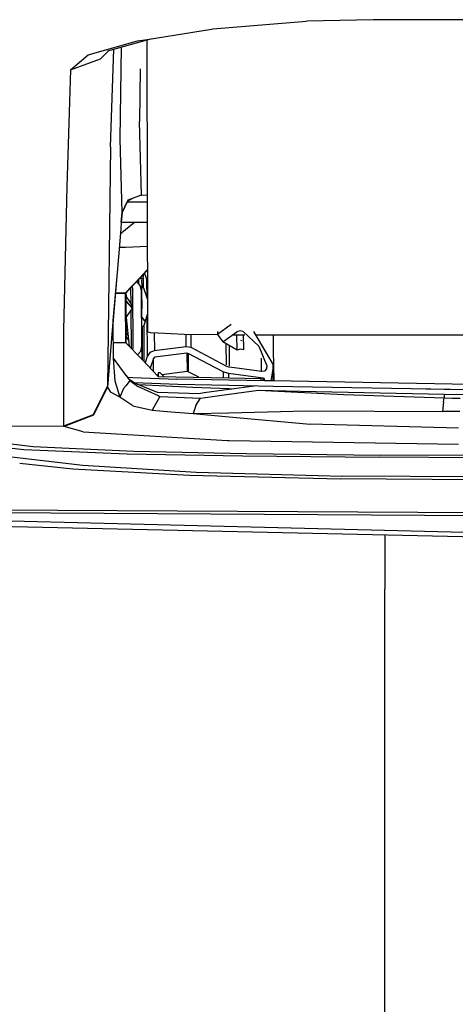
# Model space of a CAD drawing. Units: millimetres. Extents: x 977 to 10151, y -1737 to 2022.
# Drawn here: x 3786 to 3854, y -1117 to -964 of the extents above; entities that cross this region are included whole.
import ezdxf

# ---------------------------------------------------------------- set-up
doc = ezdxf.new("R2010")
doc.units = ezdxf.units.MM
doc.layers.add('TFR-TRI', color=7, linetype='CONTINUOUS', true_color=0xffffff)

msp = doc.modelspace()

# ---------------------------------------------------------------- linework, layer by layer
at = {"layer": 'TFR-TRI', "color": 18, "linetype": 'CONTINUOUS'}
for p, q in [((3816.316833, -965.868896), (3830.850525, -964.650635)), ((3841.174744, -964.42749), (3830.850525, -964.650635)), ((3867.59906, -964.466797), (3841.174744, -964.42749)), ((3806.098572, -967.493652), (3816.078064, -965.906982)), ((3816.078552, -965.906738), (3816.316833, -965.868896)), ((3796.934021, -969.892822), (3804.594666, -967.732666)), ((3796.934021, -969.892822), (3804.594666, -967.732666)), ((3799.985779, -969.267578), (3806.089783, -967.562012)), ((3804.594666, -967.732666), (3806.089783, -967.495117)), ((3806.089783, -969.443115), (3806.098572, -967.559814)), ((3806.089783, -969.443115), (3806.098572, -967.559814)), ((3806.089783, -969.443115), (3806.089783, -967.562012)), ((3806.098572, -967.559814), (3806.647888, -967.40625)), ((3798.839783, -970.482178), (3800.167908, -969.216797)), ((3800.417419, -984.197266), (3800.934021, -969.002441)), ((3800.417419, -984.197266), (3800.934021, -969.002441)), ((3801.901794, -982.952148), (3802.128357, -968.668945)), ((3801.901794, -982.952148), (3802.128357, -968.668945)), ((3806.2099, -1012.911377), (3806.089783, -969.443115)), ((3794.222107, -972.232422), (3796.934021, -969.892822)), ((3794.222107, -972.232422), (3796.934021, -969.892822)), ((3794.222107, -972.232422), (3798.839783, -970.482178)), ((3794.222107, -972.232422), (3798.839783, -970.482178)), ((3794.222107, -972.232422), (3793.941345, -980.493408)), ((3794.222107, -972.232422), (3793.941345, -980.493408)), ((3805.019958, -972.06543), (3804.890564, -980.222412)), ((3805.019958, -972.06543), (3804.890564, -980.222412)), ((3805.200623, -991.643799), (3804.890564, -980.222412)), ((3805.200623, -991.643799), (3804.890564, -980.222412)), ((3793.941345, -980.493408), (3793.606384, -990.3479)), ((3793.941345, -980.493408), (3793.606384, -990.3479)), ((3802.212341, -994.379395), (3801.901794, -982.952148)), ((3802.212341, -994.379395), (3801.901794, -982.952148)), ((3800.417419, -984.197266), (3799.925232, -1021.354248)), ((3800.417419, -984.197266), (3799.925232, -1021.354248)), ((3793.606384, -990.3479), (3793.106873, -1012.64624)), ((3793.606384, -990.3479), (3793.106873, -1012.64624)), ((3802.212341, -994.379395), (3803.174255, -992.431396)), ((3803.026306, -992.593506), (3802.212341, -994.379395)), ((3802.215271, -994.392578), (3803.026306, -992.593506)), ((3803.026306, -992.593506), (3803.860779, -992.164307)), ((3803.026306, -992.593506), (3803.174255, -992.431396)), ((3803.174255, -992.431396), (3805.200623, -991.643799)), ((3805.149841, -991.663574), (3805.202576, -991.659912)), ((3805.202576, -991.659912), (3805.200623, -991.643799)), ((3805.202576, -991.659912), (3805.200623, -991.643799)), ((3805.202576, -991.659912), (3806.151306, -991.659668)), ((3803.043396, -992.695557), (3806.154236, -992.695557)), ((3803.043396, -992.695557), (3806.154236, -992.695557)), ((3802.086853, -995.862549), (3802.212341, -994.379395)), ((3802.086853, -995.862549), (3802.212341, -994.379395)), ((3802.215271, -994.392578), (3802.086853, -995.862549)), ((3802.215271, -994.392578), (3802.212341, -994.379395)), ((3802.215271, -994.392578), (3802.212341, -994.379395)), ((3801.996033, -996.92749), (3801.835388, -998.826416)), ((3802.719177, -997.090332), (3801.927673, -997.731934)), ((3802.719177, -997.090332), (3801.927673, -997.731934)), ((3802.719177, -997.081055), (3801.92865, -997.721924)), ((3802.086853, -995.862549), (3801.996033, -996.92749)), ((3806.163025, -995.925781), (3802.081482, -995.925781)), ((3804.155701, -995.925781), (3802.719666, -997.090088)), ((3804.143982, -995.925781), (3802.719666, -997.080811)), ((3804.155701, -995.925781), (3802.719666, -997.090088)), ((3801.835388, -998.826416), (3801.423767, -1003.720947)), ((3801.755798, -999.772217), (3802.729431, -999.741455)), ((3802.730408, -999.741455), (3802.734314, -999.741211)), ((3802.734314, -999.741211), (3806.173279, -999.63208)), ((3806.183533, -1003.206543), (3805.260193, -1004.189453)), ((3806.183533, -1003.206543), (3805.260193, -1004.189453)), ((3805.260681, -1004.255615), (3806.183533, -1003.272949)), ((3801.423767, -1003.720947), (3800.792419, -1011.685547)), ((3801.423767, -1003.720947), (3800.796326, -1011.153809)), ((3801.423767, -1003.720947), (3800.796326, -1011.153809)), ((3805.25238, -1004.197754), (3803.793396, -1005.751221)), ((3805.25238, -1004.197754), (3803.793396, -1005.751221)), ((3803.794373, -1005.817139), (3805.25238, -1004.264648)), ((3804.739197, -1004.811035), (3804.745544, -1005.375977)), ((3804.739197, -1004.811035), (3804.745544, -1005.375977)), ((3805.253845, -1004.682617), (3804.847107, -1004.696045)), ((3805.253845, -1004.682617), (3804.847107, -1004.696045)), ((3804.947693, -1004.588867), (3805.253357, -1004.57959)), ((3805.232849, -1004.285156), (3805.234314, -1004.425049)), ((3805.232849, -1004.285156), (3805.234314, -1004.425049)), ((3805.239197, -1004.832031), (3805.251404, -1005.87085)), ((3805.239197, -1004.832031), (3805.251404, -1005.87085)), ((3805.262634, -1004.579346), (3805.437927, -1004.573975)), ((3805.47113, -1004.675049), (3805.262634, -1004.682129)), ((3805.47113, -1004.675049), (3805.262634, -1004.682129)), ((3805.437927, -1004.573975), (3805.465759, -1004.572998)), ((3805.518982, -1004.486816), (3805.513123, -1003.986572)), ((3805.518982, -1004.486816), (3805.513123, -1003.986572)), ((3805.538025, -1006.076172), (3805.519958, -1004.571533)), ((3805.538025, -1006.076172), (3805.519958, -1004.571533)), ((3805.69281, -1003.795654), (3806.05365, -1004.879883)), ((3805.69281, -1003.795654), (3806.05365, -1004.879883)), ((3803.792908, -1005.752197), (3802.73822, -1006.875244)), ((3803.792908, -1005.752197), (3802.73822, -1006.875244)), ((3802.738708, -1006.941406), (3803.793396, -1005.818115)), ((3803.602478, -1008.506592), (3803.573669, -1006.052246)), ((3803.602478, -1008.506592), (3803.573669, -1006.052246)), ((3803.801208, -1005.925537), (3803.748962, -1005.865479)), ((3803.801208, -1005.925537), (3803.748962, -1005.865479)), ((3803.886169, -1006.267822), (3803.801208, -1005.925537)), ((3803.886169, -1006.267822), (3803.801208, -1005.925537)), ((3803.936951, -1015.389404), (3803.886169, -1006.267822)), ((3804.497498, -1005.092285), (3804.484314, -1005.08252)), ((3805.03949, -1005.711914), (3804.497498, -1005.092285)), ((3805.237732, -1006.510498), (3805.03949, -1005.711914)), ((3805.079041, -1005.871826), (3805.251404, -1005.87085)), ((3805.251404, -1005.87085), (3805.538025, -1006.076172)), ((3805.270935, -1009.357666), (3805.25824, -1005.875732)), ((3805.270935, -1009.357666), (3805.25824, -1005.875732)), ((3805.285095, -1008.659668), (3805.269958, -1005.883789)), ((3805.538025, -1006.076172), (3806.087341, -1007.72583)), ((3806.087341, -1007.72583), (3806.05365, -1004.879883)), ((3806.05365, -1004.879883), (3806.188416, -1005.074219)), ((3806.05365, -1004.879883), (3806.188416, -1005.074219)), ((3806.087341, -1007.72583), (3806.05365, -1004.879883)), ((3802.738708, -1006.941406), (3801.167908, -1006.950195)), ((3802.738708, -1006.941406), (3801.167908, -1006.950195)), ((3802.73822, -1006.875244), (3801.173279, -1006.884033)), ((3802.73822, -1006.875244), (3801.173279, -1006.884033)), ((3802.738708, -1006.941406), (3802.73822, -1006.875)), ((3802.73822, -1006.875244), (3802.738708, -1006.941406)), ((3802.73822, -1006.875244), (3802.738708, -1006.941406)), ((3802.738708, -1006.941406), (3802.781189, -1014.598633)), ((3802.738708, -1006.941406), (3802.781189, -1014.598633)), ((3802.787048, -1014.604492), (3802.740662, -1006.938965)), ((3802.78656, -1014.604248), (3802.740662, -1006.938965)), ((3802.751892, -1007.781494), (3802.743591, -1007.781738)), ((3802.747009, -1006.932861), (3802.749451, -1007.400879)), ((3802.747498, -1006.932129), (3802.750427, -1007.496582)), ((3802.747498, -1006.932129), (3802.750427, -1007.496582)), ((3802.747986, -1007), (3802.754822, -1006.999756)), ((3802.747986, -1007), (3802.754822, -1006.999756)), ((3802.749451, -1007.400879), (3802.750916, -1007.689941)), ((3802.750427, -1007.496582), (3802.751892, -1007.781494)), ((3802.751892, -1007.781494), (3802.750916, -1007.689941)), ((3802.789978, -1014.607666), (3802.751892, -1007.781494)), ((3802.789978, -1014.607666), (3802.751892, -1007.781494)), ((3802.753845, -1006.925537), (3802.754333, -1007.064453)), ((3802.754333, -1006.924805), (3802.754822, -1006.999756)), ((3802.754333, -1006.924805), (3802.754822, -1006.999756)), ((3802.754333, -1007.064453), (3802.75824, -1007.770752)), ((3802.754822, -1006.999756), (3802.754822, -1007.007568)), ((3802.800232, -1014.618408), (3802.754822, -1007.007568)), ((3802.758728, -1007.716797), (3802.754822, -1007.007568)), ((3802.758728, -1007.716797), (3802.754822, -1007.007568)), ((3802.800232, -1014.618408), (3802.756775, -1007.325684)), ((3802.75824, -1007.770752), (3802.759705, -1008.013672)), ((3802.758728, -1007.716797), (3802.760193, -1008.013672)), ((3802.760193, -1008.059814), (3802.759216, -1007.928467)), ((3802.759705, -1008.013672), (3802.759216, -1007.928467)), ((3802.766541, -1006.911621), (3802.809509, -1014.62793)), ((3802.766541, -1006.911865), (3802.809021, -1014.627686)), ((3802.766541, -1006.911865), (3802.809021, -1014.627686)), ((3802.766541, -1006.911865), (3802.809021, -1014.627686)), ((3802.772888, -1006.904785), (3802.798767, -1011.562256)), ((3802.796814, -1011.231445), (3802.772888, -1006.905029)), ((3802.780701, -1008.055908), (3802.774353, -1006.903564)), ((3802.815857, -1006.859375), (3802.821716, -1007.378418)), ((3803.602478, -1008.506592), (3802.821716, -1007.378418)), ((3805.285095, -1015.131592), (3805.237732, -1006.510498)), ((3805.237732, -1006.510498), (3805.270935, -1009.357666)), ((3805.285095, -1015.131592), (3805.237732, -1006.510498)), ((3806.087341, -1007.72583), (3806.196228, -1007.814209)), ((3802.747498, -1008.014404), (3802.744568, -1008.014404)), ((3802.747498, -1008.014404), (3802.744568, -1008.014404)), ((3802.747986, -1008.060303), (3802.745056, -1008.060303)), ((3802.760193, -1008.013672), (3802.747498, -1008.014404)), ((3802.760193, -1008.013672), (3802.747498, -1008.014404)), ((3802.760193, -1008.059814), (3802.747986, -1008.060303)), ((3802.796326, -1014.614014), (3802.759705, -1008.059814)), ((3802.760193, -1008.013672), (3802.796814, -1014.614746)), ((3802.760193, -1008.013672), (3802.760193, -1008.059814)), ((3802.760193, -1008.013672), (3802.796814, -1014.614746)), ((3802.760193, -1008.013672), (3802.760193, -1008.059814)), ((3802.760193, -1008.013672), (3802.797302, -1014.61499)), ((3802.760193, -1008.016357), (3802.796814, -1014.61499)), ((3802.760193, -1008.059814), (3802.796326, -1014.614258)), ((3802.760193, -1008.059814), (3802.796326, -1014.614258)), ((3802.760193, -1008.059814), (3802.796326, -1014.614258)), ((3802.781189, -1008.169434), (3802.780701, -1008.055908)), ((3802.780701, -1008.055908), (3803.902771, -1009.223633)), ((3802.781189, -1008.169434), (3802.780701, -1008.055908)), ((3802.804626, -1012.324463), (3802.781189, -1008.169434)), ((3803.843201, -1009.274414), (3802.781189, -1008.169434)), ((3803.843201, -1009.274414), (3802.781189, -1008.169434)), ((3802.804626, -1012.324463), (3802.781189, -1008.169434)), ((3803.901794, -1009.080811), (3803.602478, -1008.506592)), ((3803.626404, -1009.528076), (3803.843201, -1009.274414)), ((3803.855408, -1009.26001), (3803.898865, -1009.075439)), ((3803.903259, -1009.337158), (3803.855408, -1009.287598)), ((3803.903259, -1009.337158), (3803.855408, -1009.287598)), ((3805.270935, -1009.357666), (3805.253357, -1009.285156)), ((3805.316345, -1017.239014), (3805.285095, -1008.659668)), ((3802.764099, -1010.796143), (3802.760193, -1010.795898)), ((3802.770935, -1010.796387), (3802.764099, -1010.796143)), ((3802.774841, -1010.796387), (3802.770935, -1010.796387)), ((3802.775818, -1010.796387), (3802.77533, -1010.796387)), ((3802.795349, -1010.797119), (3802.775818, -1010.796387)), ((3802.795349, -1010.797119), (3802.795349, -1010.79834)), ((3802.795349, -1010.912842), (3802.795349, -1010.797119)), ((3802.795349, -1010.912842), (3802.795349, -1010.797119)), ((3802.795349, -1010.79834), (3802.796814, -1011.231445)), ((3802.796814, -1011.086182), (3802.795349, -1010.912842)), ((3802.796814, -1011.086182), (3802.795349, -1010.912842)), ((3802.858337, -1010.663086), (3803.626404, -1009.528076)), ((3802.858337, -1010.663086), (3803.296326, -1015.13501)), ((3803.648376, -1015.501465), (3803.626404, -1009.528076)), ((3803.648376, -1015.501465), (3803.626404, -1009.528076)), ((3805.260681, -1010.63623), (3805.818787, -1011.217041)), ((3805.791443, -1011.301758), (3805.261169, -1010.75)), ((3805.791443, -1011.301758), (3805.261169, -1010.75)), ((3806.119568, -1010.279541), (3805.802185, -1011.267822)), ((3806.202087, -1010.157227), (3806.119568, -1010.279541)), ((3806.143005, -1016.719482), (3806.119568, -1010.279541)), ((3806.143005, -1016.719482), (3806.119568, -1010.279541)), ((3800.7724, -1011.438965), (3799.920349, -1021.535156)), ((3800.7724, -1011.438965), (3799.920349, -1021.535156)), ((3800.789978, -1011.233154), (3800.7724, -1011.437744)), ((3800.789978, -1011.233154), (3800.7724, -1011.437744)), ((3800.791931, -1011.689941), (3800.788513, -1011.736084)), ((3800.788513, -1011.736084), (3800.824646, -1016.994873)), ((3800.796326, -1011.154297), (3800.789978, -1011.22876)), ((3800.796326, -1011.154297), (3800.789978, -1011.22876)), ((3800.789978, -1011.229004), (3800.789978, -1011.232422)), ((3800.789978, -1011.229004), (3800.789978, -1011.232422)), ((3800.792419, -1011.689453), (3800.791931, -1011.689697)), ((3800.792419, -1011.685791), (3800.792419, -1011.688965)), ((3802.766052, -1011.791504), (3802.769958, -1011.791504)), ((3802.766052, -1011.791504), (3802.769958, -1011.791504)), ((3802.769958, -1011.791504), (3802.776306, -1011.791748)), ((3802.769958, -1011.791504), (3802.776306, -1011.791748)), ((3802.776306, -1011.791748), (3802.780701, -1011.791992)), ((3802.776306, -1011.791748), (3802.780701, -1011.791992)), ((3802.780701, -1011.791992), (3802.781189, -1011.791992)), ((3802.780701, -1011.791992), (3802.781189, -1011.791992)), ((3802.781189, -1011.791992), (3802.80072, -1011.79248)), ((3802.781189, -1011.791992), (3802.80072, -1011.79248)), ((3802.80072, -1011.79248), (3802.796814, -1011.086182)), ((3802.80072, -1011.79248), (3802.796814, -1011.086182)), ((3802.798767, -1011.562256), (3802.802673, -1012.236084)), ((3802.80658, -1012.828613), (3802.80072, -1011.79248)), ((3802.80658, -1012.828613), (3802.80072, -1011.79248)), ((3802.802673, -1012.236084), (3802.808533, -1013.370117)), ((3802.80658, -1012.828613), (3802.804626, -1012.324463)), ((3802.824158, -1012.517822), (3802.804626, -1012.324463)), ((3802.80658, -1012.828613), (3802.804626, -1012.324463)), ((3802.824158, -1012.517822), (3802.804626, -1012.324463)), ((3802.824158, -1012.517822), (3803.082458, -1012.949463)), ((3802.824158, -1012.517822), (3803.082458, -1012.949463)), ((3805.304626, -1012.141113), (3805.268982, -1012.141357)), ((3805.480408, -1012.083008), (3805.304626, -1012.141113)), ((3805.304626, -1012.141113), (3805.323181, -1017.246338)), ((3805.304626, -1012.141113), (3805.323181, -1017.246338)), ((3805.588318, -1011.933105), (3805.480408, -1012.083008)), ((3805.791443, -1011.301758), (3805.588318, -1011.933105)), ((3805.588318, -1011.933105), (3805.608826, -1017.543945)), ((3805.588318, -1011.933105), (3805.608826, -1017.543945)), ((3819.170349, -1011.794434), (3817.0224, -1013.310059)), ((3793.106873, -1012.64624), (3793.113708, -1027.557129)), ((3793.106873, -1012.64624), (3793.113708, -1027.557129)), ((3802.773376, -1013.140869), (3802.778259, -1013.140625)), ((3802.773376, -1013.140869), (3802.778259, -1013.140625)), ((3802.778259, -1013.140625), (3802.784607, -1013.140625)), ((3802.778259, -1013.140625), (3802.784607, -1013.140625)), ((3802.784607, -1013.140625), (3802.788025, -1013.140381)), ((3802.784607, -1013.140625), (3802.788025, -1013.140381)), ((3802.789001, -1013.140381), (3802.856873, -1013.137939)), ((3802.789001, -1013.140381), (3802.856873, -1013.137939)), ((3802.80658, -1012.828613), (3802.856873, -1013.137939)), ((3802.80658, -1012.828613), (3802.856873, -1013.137939)), ((3802.808533, -1013.370117), (3802.813904, -1014.632568)), ((3802.808533, -1013.370117), (3802.813904, -1014.632568)), ((3802.808533, -1013.370117), (3802.832947, -1013.582275)), ((3802.84906, -1013.646484), (3802.832947, -1013.582275)), ((3803.191833, -1014.143066), (3802.84906, -1013.646484)), ((3802.856873, -1013.137939), (3803.141052, -1013.552734)), ((3802.856873, -1013.137939), (3803.141052, -1013.552734)), ((3806.2099, -1012.911377), (3806.576111, -1013.019043)), ((3806.576111, -1013.019043), (3807.810974, -1013.082031)), ((3807.207458, -1013.05127), (3807.217712, -1015.858154)), ((3807.207458, -1013.05127), (3807.217712, -1015.858154)), ((3807.810974, -1013.082031), (3811.839294, -1013.287354)), ((3811.839294, -1013.287354), (3817.046326, -1013.34375)), ((3812.177673, -1015.237305), (3812.170837, -1013.290771)), ((3812.177673, -1015.237305), (3812.170837, -1013.290771)), ((3812.947693, -1015.384766), (3812.93988, -1013.299316)), ((3812.947693, -1015.384766), (3812.93988, -1013.299316)), ((3817.0224, -1012.872314), (3817.0224, -1013.310059)), ((3817.0224, -1013.310059), (3817.835876, -1014.461426)), ((3817.835876, -1014.461426), (3820.034607, -1012.909912)), ((3817.835876, -1014.461426), (3820.034607, -1012.909912)), ((3819.383728, -1013.369141), (3821.2099, -1013.388916)), ((3820.181091, -1012.860596), (3820.034607, -1012.909912)), ((3820.181091, -1012.860596), (3820.034607, -1012.909912)), ((3820.06781, -1015.760254), (3820.039978, -1013.376465)), ((3820.06781, -1015.760254), (3820.039978, -1013.376465)), ((3820.522888, -1012.74585), (3820.181091, -1012.860596)), ((3820.522888, -1012.74585), (3820.181091, -1012.860596)), ((3820.949646, -1012.85791), (3820.522888, -1012.74585)), ((3820.949646, -1012.85791), (3820.522888, -1012.74585)), ((3823.424255, -1015.155029), (3821.021912, -1012.877197)), ((3823.424255, -1015.155029), (3821.021912, -1012.877197)), ((3821.028259, -1013.386963), (3821.055603, -1015.727295)), ((3821.028259, -1013.386963), (3821.055603, -1015.727295)), ((3821.2099, -1013.388916), (3821.265076, -1013.388916)), ((3825.736755, -1018.040771), (3822.687927, -1012.851562)), ((3823.003845, -1013.388916), (4243.351501, -1013.388916)), ((3825.768982, -1020.5354), (3825.743103, -1013.388916)), ((3800.809021, -1014.609131), (3800.808533, -1014.609131)), ((3802.781189, -1014.598389), (3800.809021, -1014.609131)), ((3802.779236, -1014.14502), (3802.784119, -1014.14502)), ((3802.779236, -1014.14502), (3802.784119, -1014.14502)), ((3805.309998, -1017.232666), (3802.781189, -1014.598389)), ((3802.78656, -1014.578125), (3802.781677, -1014.578125)), ((3802.784119, -1014.14502), (3802.790466, -1014.144775)), ((3802.784119, -1014.14502), (3802.790466, -1014.144775)), ((3802.793396, -1014.577881), (3802.78656, -1014.578125)), ((3802.790955, -1014.144775), (3802.793396, -1014.144531)), ((3802.790955, -1014.144775), (3802.793396, -1014.144531)), ((3802.795837, -1014.577637), (3802.793396, -1014.577881)), ((3802.793884, -1014.144531), (3802.794373, -1014.144531)), ((3802.793884, -1014.144531), (3802.794373, -1014.144531)), ((3802.794373, -1014.144531), (3802.811951, -1014.144043)), ((3802.794373, -1014.144531), (3802.811951, -1014.144043)), ((3802.796814, -1014.577637), (3802.796326, -1014.577637)), ((3802.813904, -1014.577148), (3802.796814, -1014.577637)), ((3803.183044, -1014.130127), (3803.197693, -1014.129639)), ((3803.183044, -1014.130127), (3803.197693, -1014.129639)), ((3803.199158, -1014.145508), (3803.191833, -1014.143066)), ((3803.858826, -1015.720703), (3803.936951, -1015.389404)), ((3805.096619, -1015.932617), (3805.285095, -1015.131592)), ((3805.096619, -1015.932617), (3805.285095, -1015.131592)), ((3805.285095, -1015.131592), (3805.309998, -1017.232666)), ((3805.285095, -1015.131592), (3805.309998, -1017.232666)), ((3812.155212, -1015.233154), (3807.194763, -1015.861084)), ((3812.923767, -1015.372559), (3812.155212, -1015.233154)), ((3818.378357, -1018.244385), (3812.923767, -1015.372559)), ((3820.06781, -1015.760254), (3817.835876, -1014.461426)), ((3818.400818, -1018.016602), (3818.388611, -1014.783203)), ((3818.400818, -1018.016602), (3818.388611, -1014.783203)), ((3818.896912, -1018.212891), (3818.885681, -1015.072266)), ((3818.896912, -1018.212891), (3818.885681, -1015.072266)), ((3820.799255, -1014.289795), (3820.656677, -1014.248535)), ((3823.424255, -1015.155029), (3824.68158, -1018.217041)), ((3823.424255, -1015.155029), (3824.68158, -1018.217041)), ((3800.824646, -1016.994873), (3801.090759, -1020.506348)), ((3800.824646, -1016.994873), (3801.090759, -1020.506348)), ((3800.824646, -1016.994873), (3802.811462, -1019.683594)), ((3804.609314, -1016.502441), (3805.096619, -1015.932617)), ((3804.609314, -1016.502441), (3805.096619, -1015.932617)), ((3806.120056, -1016.753418), (3805.801697, -1017.744873)), ((3806.527283, -1016.150879), (3806.120056, -1016.753418)), ((3807.194763, -1015.861084), (3806.527283, -1016.150879)), ((3807.072205, -1017.058594), (3806.589294, -1018.564941)), ((3807.072205, -1017.058594), (3806.589294, -1018.564941)), ((3807.165955, -1016.919678), (3807.072205, -1017.058594)), ((3807.165955, -1016.919678), (3807.072205, -1017.058594)), ((3807.096619, -1019.093018), (3807.072205, -1017.058594)), ((3807.096619, -1019.093018), (3807.072205, -1017.058594)), ((3807.320251, -1016.852539), (3807.165955, -1016.919678)), ((3807.320251, -1016.852539), (3807.165955, -1016.919678)), ((3812.280701, -1016.224609), (3807.320251, -1016.852539)), ((3812.280701, -1016.224609), (3807.320251, -1016.852539)), ((3812.280701, -1016.224609), (3812.314392, -1019.076172)), ((3812.457947, -1016.256836), (3812.280701, -1016.224609)), ((3812.280701, -1016.224609), (3812.314392, -1019.076172)), ((3812.457947, -1016.256836), (3812.280701, -1016.224609)), ((3817.912537, -1019.128662), (3812.457947, -1016.256836)), ((3812.457947, -1016.256836), (3812.491638, -1019.108643)), ((3817.912537, -1019.128662), (3812.457947, -1016.256836)), ((3812.457947, -1016.256836), (3812.491638, -1019.108643)), ((3820.557068, -1015.595947), (3820.06781, -1015.760254)), ((3821.055603, -1015.727295), (3820.557068, -1015.595947)), ((3823.830505, -1017.016602), (3823.830505, -1019.079834)), ((3807.808533, -1019.834961), (3805.313904, -1017.236328)), ((3818.798279, -1018.378906), (3818.378357, -1018.244385)), ((3818.874451, -1018.40332), (3818.798767, -1018.378906)), ((3823.851013, -1019.082764), (3818.874451, -1018.40332)), ((3824.68158, -1018.217041), (3824.574646, -1018.717773)), ((3824.68158, -1018.217041), (3824.619568, -1018.670898)), ((3824.68158, -1018.217041), (3824.619568, -1018.670898)), ((3825.645447, -1018.167236), (3825.697693, -1018.144043)), ((3825.645447, -1018.167236), (3825.697693, -1018.144043)), ((3825.645447, -1018.67749), (3825.645447, -1018.167236)), ((3825.645447, -1018.67749), (3825.645447, -1018.167236)), ((3825.673279, -1020.533691), (3825.645447, -1018.167236)), ((3825.673279, -1020.533691), (3825.645447, -1018.167236)), ((3825.697693, -1018.144043), (3825.730896, -1018.0979)), ((3825.697693, -1018.144043), (3825.730896, -1018.0979)), ((3825.730896, -1018.0979), (3825.736755, -1018.040771)), ((3825.730896, -1018.0979), (3825.736755, -1018.040771)), ((3825.736755, -1018.040771), (3825.766052, -1020.535156)), ((3802.813416, -1019.686279), (3802.824646, -1019.701172)), ((3802.825134, -1019.70166), (3803.407166, -1020.489746)), ((3803.013123, -1019.956787), (3803.872986, -1019.991211)), ((3803.11615, -1020.095947), (3803.88031, -1020.618164)), ((3803.879822, -1019.991455), (3810.714783, -1020.265381)), ((3807.812927, -1019.64624), (3807.6474, -1019.667236)), ((3807.808533, -1019.834961), (3818.801697, -1020.061523)), ((3808.111267, -1019.268066), (3807.812439, -1019.268555)), ((3807.812439, -1019.268555), (3807.813416, -1019.835205)), ((3808.563904, -1019.731689), (3808.111267, -1019.268066)), ((3812.314392, -1019.076172), (3808.407166, -1019.571045)), ((3808.682068, -1019.853027), (3808.563904, -1019.731689)), ((3812.491638, -1019.108643), (3812.314392, -1019.076172)), ((3814.117615, -1019.965088), (3812.491638, -1019.108643)), ((3818.739197, -1019.393555), (3817.912537, -1019.128662)), ((3817.912537, -1019.128662), (3817.922791, -1020.043701)), ((3817.912537, -1019.128662), (3817.922791, -1020.043701)), ((3818.739197, -1019.393555), (3817.912537, -1019.128662)), ((3824.105408, -1020.126465), (3818.739197, -1019.393555)), ((3824.105408, -1020.126465), (3818.739197, -1019.393555)), ((3818.739197, -1019.393555), (3818.747009, -1020.060547)), ((3818.739197, -1019.393555), (3818.747009, -1020.060547)), ((3818.801697, -1020.061523), (3818.807068, -1020.061768)), ((3818.807068, -1020.061768), (3823.830505, -1020.165527)), ((3823.824158, -1020.500488), (3823.830505, -1020.165527)), ((3823.896423, -1019.074707), (3823.830505, -1018.914551)), ((3823.830505, -1020.088867), (3823.830505, -1020.165527)), ((3824.302185, -1019.001709), (3823.851013, -1019.082764)), ((3823.874451, -1019.078613), (3823.873962, -1019.020508)), ((3823.874451, -1019.078613), (3823.873962, -1019.020508)), ((3824.110291, -1020.505615), (3824.105408, -1020.126465)), ((3824.110291, -1020.505615), (3824.105408, -1020.126465)), ((3824.249939, -1020.1875), (3824.105408, -1020.126465)), ((3824.249939, -1020.1875), (3824.105408, -1020.126465)), ((3824.619568, -1018.670898), (3824.302185, -1019.001709)), ((3825.363708, -1020.528076), (3825.645447, -1018.67749)), ((3825.363708, -1020.528076), (3825.645447, -1018.67749)), ((3825.666931, -1020.533447), (3825.645447, -1018.67749)), ((3825.666931, -1020.533447), (3825.645447, -1018.67749)), ((3797.731384, -1025.783936), (3799.925232, -1021.354248)), ((3797.731384, -1025.783936), (3799.925232, -1021.354248)), ((3799.920349, -1021.535156), (3797.768005, -1025.88208)), ((3799.920349, -1021.535156), (3797.768005, -1025.88208)), ((3799.920349, -1021.535156), (3799.922791, -1021.44458)), ((3799.920349, -1021.535156), (3799.922791, -1021.44458)), ((3799.920349, -1021.535156), (3800.409607, -1022.270264)), ((3799.920349, -1021.535156), (3800.409607, -1022.270264)), ((3799.922791, -1021.44458), (3799.925232, -1021.354248)), ((3799.922791, -1021.44458), (3799.925232, -1021.354248)), ((3801.090759, -1020.506348), (3801.864197, -1023.049805)), ((3801.090759, -1020.506348), (3801.864197, -1023.049805)), ((3802.824646, -1021.23999), (3802.446228, -1021.728027)), ((3802.824646, -1021.23999), (3802.446228, -1021.728027)), ((3802.827087, -1021.237549), (3802.825134, -1021.239502)), ((3802.827087, -1021.237549), (3802.825134, -1021.239502)), ((3803.407166, -1020.489746), (3802.829041, -1021.234131)), ((3803.407166, -1020.489746), (3802.829041, -1021.234131)), ((3803.407166, -1020.489746), (3804.614197, -1021.358154)), ((3803.407166, -1020.489746), (3804.614197, -1021.358154)), ((3803.882263, -1020.619629), (3804.265564, -1020.881348)), ((3804.142517, -1020.797607), (3810.854919, -1021.068848)), ((3804.142517, -1020.797607), (3810.854919, -1021.068848)), ((3804.265564, -1020.881348), (3807.677185, -1022.296143)), ((3804.614197, -1021.358154), (3807.835388, -1022.829834)), ((3804.614197, -1021.358154), (3807.835388, -1022.829834)), ((3804.794861, -1021.10083), (3813.18988, -1021.534424)), ((3804.794861, -1021.10083), (3813.18988, -1021.534424)), ((3818.802185, -1020.4104), (3810.714783, -1020.265381)), ((3810.854919, -1021.068848), (3818.80365, -1021.211426)), ((3810.854919, -1021.068848), (3818.80365, -1021.211426)), ((3813.18988, -1021.534424), (3818.805115, -1021.73584)), ((3813.18988, -1021.534424), (3818.805115, -1021.73584)), ((3818.807556, -1020.410645), (3818.802185, -1020.4104)), ((3818.80365, -1021.211426), (3818.809021, -1021.21167)), ((3818.80365, -1021.211426), (3818.809021, -1021.21167)), ((3824.347107, -1020.509766), (3818.807556, -1020.410645)), ((3818.809021, -1021.21167), (3825.676697, -1021.334473)), ((3818.809021, -1021.21167), (3825.676697, -1021.334473)), ((3818.813904, -1021.814453), (3822.723572, -1021.281494)), ((3824.343689, -1020.312744), (3824.249939, -1020.1875)), ((3824.343689, -1020.312744), (3824.249939, -1020.1875)), ((3824.361755, -1020.468506), (3824.343689, -1020.312744)), ((3824.361755, -1020.468506), (3824.343689, -1020.312744)), ((3824.355408, -1020.51001), (3824.361755, -1020.468506)), ((3825.666931, -1020.533447), (3824.362244, -1020.51001)), ((3856.273865, -1021.082031), (3825.673279, -1020.533691)), ((3825.679138, -1021.334717), (3856.259216, -1021.882324)), ((3825.679138, -1021.334717), (3856.259216, -1021.882324)), ((3800.833923, -1022.497559), (3800.409607, -1022.270264)), ((3800.833923, -1022.497559), (3800.409607, -1022.270264)), ((3801.864197, -1023.049805), (3800.833923, -1022.497559)), ((3801.864197, -1023.049805), (3800.833923, -1022.497559)), ((3802.446228, -1021.728027), (3801.864197, -1023.049805)), ((3802.446228, -1021.728027), (3801.864197, -1023.049805)), ((3803.899841, -1024.398438), (3801.864197, -1023.049805)), ((3803.899841, -1024.398438), (3801.864197, -1023.049805)), ((3808.090271, -1022.946289), (3806.901306, -1025.071533)), ((3808.090271, -1022.946289), (3806.901306, -1025.071533)), ((3807.677185, -1022.296143), (3807.834412, -1022.300537)), ((3807.834412, -1022.300537), (3814.11322, -1022.47876)), ((3807.835388, -1022.829834), (3808.090271, -1022.946289)), ((3807.835388, -1022.829834), (3808.090271, -1022.946289)), ((3808.090271, -1022.946289), (3814.376404, -1023.244141)), ((3808.090271, -1022.946289), (3814.376404, -1023.244141)), ((3814.11322, -1022.47876), (3814.951599, -1022.34082)), ((3814.376404, -1023.244141), (3815.172791, -1023.115479)), ((3814.376404, -1023.244141), (3815.172791, -1023.115479)), ((3814.951599, -1022.34082), (3818.805115, -1021.815674)), ((3815.172791, -1023.115479), (3818.80658, -1022.601318)), ((3815.172791, -1023.115479), (3818.80658, -1022.601318)), ((3818.805115, -1021.73584), (3818.809998, -1021.736084)), ((3818.805115, -1021.73584), (3818.809998, -1021.736084)), ((3818.805115, -1021.815674), (3818.809998, -1021.814941)), ((3818.80658, -1022.601318), (3818.811462, -1022.600342)), ((3818.80658, -1022.601318), (3818.811462, -1022.600342)), ((3818.809998, -1021.736084), (3818.813904, -1021.736084)), ((3818.809998, -1021.736084), (3818.813904, -1021.736084)), ((3818.809998, -1021.814941), (3818.813904, -1021.814453)), ((3818.811462, -1022.600342), (3818.815369, -1022.600098)), ((3818.811462, -1022.600342), (3818.815369, -1022.600098)), ((3818.813904, -1021.736084), (3819.268005, -1021.752686)), ((3818.813904, -1021.736084), (3819.268005, -1021.752686)), ((3818.815369, -1022.600098), (3823.390564, -1021.952393)), ((3818.815369, -1022.600098), (3823.390564, -1021.952393)), ((3823.390564, -1021.952393), (3836.615173, -1022.630371)), ((3823.390564, -1021.952393), (3836.615173, -1022.630371)), ((3823.390564, -1021.952393), (3829.860779, -1022.131592)), ((3823.390564, -1021.952393), (3829.860779, -1022.131592)), ((3829.860779, -1022.131592), (3852.217224, -1022.619141)), ((3829.860779, -1022.131592), (3852.217224, -1022.619141)), ((3836.615173, -1022.630371), (3852.217224, -1023.18457)), ((3836.615173, -1022.630371), (3852.217224, -1023.18457)), ((3849.391052, -1021.759277), (3852.23822, -1021.819092)), ((3852.090759, -1023.797607), (3852.217224, -1023.18457)), ((3852.090759, -1023.797607), (3852.217224, -1023.18457)), ((3852.217224, -1022.619141), (3857.452576, -1022.658447)), ((3852.217224, -1022.619141), (3852.217224, -1023.18457)), ((3852.217224, -1022.619141), (3852.217224, -1023.18457)), ((3852.217224, -1022.619141), (3857.452576, -1022.658447)), ((3852.217224, -1023.18457), (3853.46283, -1023.216797)), ((3852.217224, -1023.18457), (3853.46283, -1023.216797)), ((3852.23822, -1021.819092), (3853.086853, -1021.825439)), ((3853.46283, -1023.216797), (3854.712341, -1023.240234)), ((3853.46283, -1023.216797), (3854.712341, -1023.240234)), ((3803.899841, -1024.398438), (3806.901306, -1025.071533)), ((3803.899841, -1024.398438), (3806.901306, -1025.071533)), ((3813.669861, -1024.36377), (3813.220642, -1025.600342)), ((3813.669861, -1024.36377), (3813.220642, -1025.600342)), ((3813.669861, -1024.36377), (3814.376404, -1023.244141)), ((3813.669861, -1024.36377), (3814.376404, -1023.244141)), ((3852.090759, -1023.797607), (3851.980896, -1025.275635)), ((3852.090759, -1023.797607), (3851.980896, -1025.275635)), ((3797.731384, -1025.783936), (3793.113708, -1027.557129)), ((3797.731384, -1025.783936), (3793.113708, -1027.557129)), ((3797.768005, -1025.88208), (3793.237244, -1027.621582)), ((3797.768005, -1025.88208), (3793.237244, -1027.621582)), ((3806.901306, -1025.071533), (3809.834412, -1025.359131)), ((3806.901306, -1025.071533), (3809.834412, -1025.359131)), ((3809.834412, -1025.359131), (3813.220642, -1025.600342)), ((3809.834412, -1025.359131), (3813.220642, -1025.600342)), ((3813.220642, -1025.600342), (3818.809998, -1025.476318)), ((3813.220642, -1025.600342), (3818.809998, -1025.476318)), ((3813.220642, -1025.600342), (3818.810974, -1026.109619)), ((3813.220642, -1025.600342), (3818.810974, -1026.109619)), ((3818.809998, -1025.476318), (3830.813904, -1025.210205)), ((3818.809998, -1025.476318), (3830.813904, -1025.210205)), ((3818.810974, -1026.109619), (3831.436951, -1027.26001)), ((3818.810974, -1026.109619), (3831.436951, -1027.26001)), ((3830.813904, -1025.210205), (3851.978455, -1025.304688)), ((3830.813904, -1025.210205), (3851.978455, -1025.304688)), ((3851.979919, -1025.282471), (3851.978455, -1025.304688)), ((3851.979919, -1025.282471), (3851.978455, -1025.304688)), ((3853.323669, -1025.302246), (3851.978455, -1025.304688)), ((3853.323669, -1025.302246), (3851.978455, -1025.304688)), ((3854.669373, -1025.291016), (3853.323669, -1025.302246)), ((3854.669373, -1025.291016), (3853.323669, -1025.302246)), ((3773.704041, -1027.446045), (3793.113708, -1027.557129)), ((3773.704041, -1027.446045), (3793.113708, -1027.557129)), ((3793.113708, -1027.557129), (3793.17572, -1027.589355)), ((3793.113708, -1027.557129), (3793.17572, -1027.589355)), ((3793.237244, -1027.621582), (3793.17572, -1027.589355)), ((3793.237244, -1027.621582), (3793.17572, -1027.589355)), ((3796.164978, -1028.44873), (3793.237244, -1027.621582)), ((3796.164978, -1028.44873), (3793.237244, -1027.621582)), ((3854.450623, -1027.884277), (3831.436951, -1027.26001)), ((3854.450623, -1027.884277), (3831.436951, -1027.26001)), ((3796.164978, -1028.44873), (3818.55365, -1029.794434)), ((3796.164978, -1028.44873), (3818.55365, -1029.794434)), ((3776.140564, -1029.977539), (3786.947205, -1031.208252)), ((3776.140564, -1029.977539), (3786.947205, -1031.208252)), ((3777.885681, -1029.418213), (3788.384705, -1030.730957)), ((3777.885681, -1029.418213), (3788.384705, -1030.730957)), ((3788.384705, -1030.730957), (3804.058044, -1031.430664)), ((3788.384705, -1030.730957), (3804.058044, -1031.430664)), ((3818.55365, -1029.794434), (3818.83197, -1029.799072)), ((3818.55365, -1029.794434), (3818.83197, -1029.799072)), ((3818.83197, -1029.799072), (3854.433533, -1030.380859)), ((3818.83197, -1029.799072), (3854.433533, -1030.380859)), ((3781.837341, -1031.970459), (3796.126404, -1033.645996)), ((3781.837341, -1031.970459), (3796.126404, -1033.645996)), ((3786.947205, -1031.208252), (3803.003357, -1031.844971)), ((3786.947205, -1031.208252), (3803.003357, -1031.844971)), ((3803.003357, -1031.844971), (3820.915955, -1032.187256)), ((3803.003357, -1031.844971), (3820.915955, -1032.187256)), ((3804.058044, -1031.430664), (3821.515076, -1031.837891)), ((3804.058044, -1031.430664), (3821.515076, -1031.837891)), ((3820.915955, -1032.187256), (3842.155701, -1032.401855)), ((3820.915955, -1032.187256), (3842.155701, -1032.401855)), ((3821.515076, -1031.837891), (3842.324646, -1032.080078)), ((3821.515076, -1031.837891), (3842.324646, -1032.080078)), ((3928.196228, -1032.772949), (3842.155701, -1032.401855)), ((3928.196228, -1032.772949), (3842.155701, -1032.401855)), ((3930.793396, -1032.458008), (3842.324646, -1032.080078)), ((3930.793396, -1032.458008), (3842.324646, -1032.080078)), ((3786.312439, -1033.332031), (3794.557556, -1034.21875)), ((3786.312439, -1033.332031), (3794.557556, -1034.21875)), ((3796.126404, -1033.645996), (3813.69281, -1034.701172)), ((3796.126404, -1033.645996), (3813.69281, -1034.701172)), ((3794.557556, -1034.21875), (3812.696716, -1035.182129)), ((3794.557556, -1034.21875), (3812.696716, -1035.182129)), ((3812.696716, -1035.182129), (3836.098572, -1035.761963)), ((3812.696716, -1035.182129), (3836.098572, -1035.761963)), ((3813.69281, -1034.701172), (3836.433044, -1035.333252)), ((3813.69281, -1034.701172), (3836.433044, -1035.333252)), ((3904.825134, -1035.72168), (3836.433044, -1035.333252)), ((3904.825134, -1035.72168), (3836.433044, -1035.333252)), ((3904.822205, -1036.150391), (3836.098572, -1035.761963)), ((3904.822205, -1036.150391), (3836.098572, -1035.761963)), ((3875.625916, -1041.124756), (3635.780212, -1039.877197)), ((3875.625916, -1041.124756), (3635.780212, -1039.877197)), ((3635.780212, -1039.89624), (3875.708435, -1045.148193)), ((3889.393005, -1044.95752), (3718.522888, -1040.663574)), ((3889.393005, -1044.95752), (3718.522888, -1040.663574)), ((3889.434021, -1041.719482), (3718.539978, -1040.607178)), ((3889.434021, -1041.719482), (3718.539978, -1040.607178)), ((3843.024841, -1044.432861), (3843.024841, -1052.895264)), ((3843.024841, -1092.895264), (3843.024841, -1052.895264)), ((3843.024841, -1132.895264), (3843.024841, -1092.895264))]:
    msp.add_line(p, q, dxfattribs=at)

doc.saveas('drawing.dxf')
